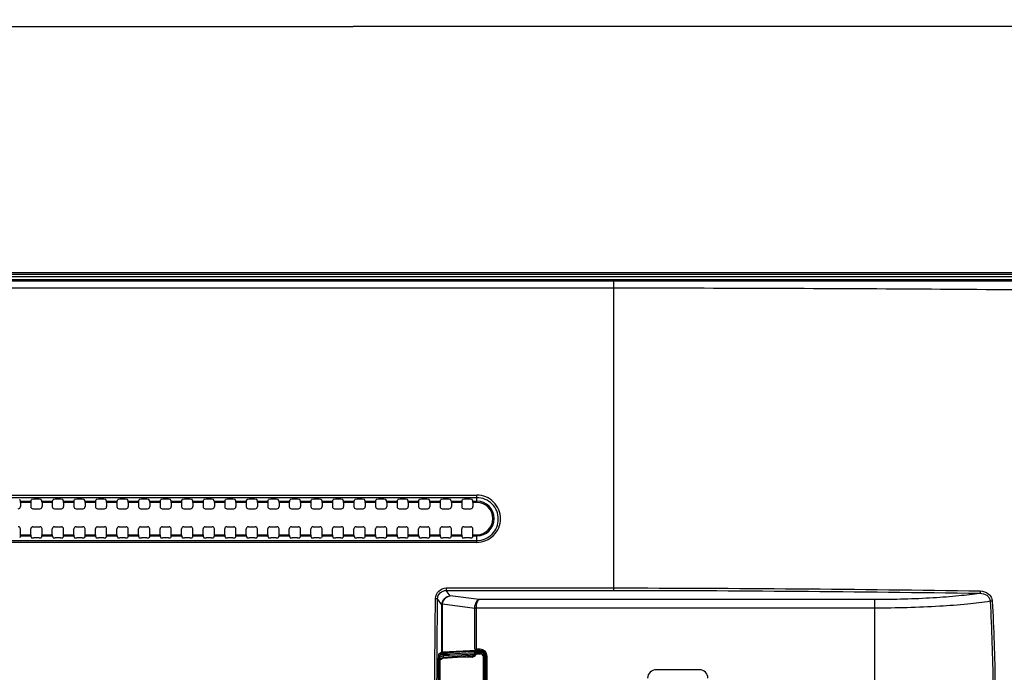
# Model space of a CAD drawing. Units: millimetres. Extents: x 0 to 2378, y 0 to 1682.
# Drawn here: x 1855 to 1970, y 918 to 993 of the extents above; entities that cross this region are included whole.
import ezdxf

# ---------------------------------------------------------------- set-up
doc = ezdxf.new("R2010")
doc.units = ezdxf.units.MM
doc.header["$LTSCALE"] = 130.79
doc.layers.get('0').update_dxf_attribs({"linetype": 'CONTINUOUS'})
for name, color, linetype in [('3_ALL_AXES', 7, 'CONTINUOUS'), ('7_ALL_FEATURES', 7, 'CONTINUOUS'), ('DEF_DRAFT_DIM', 7, 'CONTINUOUS')]:
    doc.layers.add(name, color=color, linetype=linetype)
doc.styles.get("Standard").update_dxf_attribs({"font": 'txt', "width": 0.8})
doc.dimstyles.new('DIMSTYLE_5', dxfattribs={"dimtxt": 10, "dimasz": 3, "dimexe": 0.8, "dimexo": 0.2, "dimgap": 2.5, "dimtad": 1, "dimdec": 1, "dimlfac": 2, "dimdsep": 46, "dimtxsty": 'Standard', "dimblk": 'OPEN', "dimblk1": 'OPEN', "dimblk2": 'OPEN', "dimcen": 0.09, "dimadec": 1, "dimazin": 2, "dimtp": 0.5, "dimtm": 0.5, "dimtfac": 1, "dimtdec": 1, "dimtofl": 0, "dimtmove": 0, "dimatfit": 3, "dimldrblk": 'OPEN', "dimfxl": 0, "dimtolj": 1, "dimarcsym": 0})

# ---------------------------------------------------------------- blocks, each defined once
blk = doc.blocks.new('_OPEN')
at = {"color": 0, "linetype": 'ByBlock'}
for p, q in [((0, 0), (-1, 0.117)), ((-1, -0.117), (0, 0)), ((-1, 0), (0, 0))]:
    blk.add_line(p, q, dxfattribs=at)
blk = doc.blocks.new('*D10')
at = {"layer": 'DEF_DRAFT_DIM', "color": 2, "linetype": 'Continuous'}
for p, q in [((1794.14, 882.17), (1794.14, 993.5)), ((1993.79, 962.87), (1993.79, 993.5)), ((1794.14, 992.7), (1789.64, 992.7)), ((1789.64, 992.7), (1893.96, 992.7)), ((1998.29, 992.7), (1893.96, 992.7)), ((1993.79, 992.7), (1998.29, 992.7))]:
    blk.add_line(p, q, dxfattribs=at)
at = {"layer": 'DEF_DRAFT_DIM', "color": 2, "linetype": 'Continuous', "xscale": 3, "yscale": 3, "zscale": 3}
blk.add_blockref('_OPEN', (1794.14, 992.7), dxfattribs=at)
at = {"layer": 'DEF_DRAFT_DIM', "color": 2, "linetype": 'Continuous', "xscale": 3, "yscale": 3, "zscale": 3, "rotation": 180}
blk.add_blockref('_OPEN', (1993.79, 992.7), dxfattribs=at)
blk = doc.blocks.new('*D11')
at = {"layer": 'DEF_DRAFT_DIM', "color": 2, "linetype": 'Continuous'}
for p, q in [((2038, 964.17), (2038, 968.67)), ((2038, 968.67), (2038, 923.07)), ((1992.49, 964.17), (2038.8, 964.17)), ((2038, 877.47), (2038, 923.07)), ((1794.34, 881.97), (2038.8, 881.97)), ((2038, 881.97), (2038, 877.47))]:
    blk.add_line(p, q, dxfattribs=at)
at = {"layer": 'DEF_DRAFT_DIM', "color": 2, "linetype": 'Continuous', "xscale": 3, "yscale": 3, "zscale": 3}
for p, rotation in [((2038, 964.17), 270), ((2038, 881.97), 90)]:
    blk.add_blockref('_OPEN', p, dxfattribs=dict(at, rotation=rotation))

msp = doc.modelspace()

# ---------------------------------------------------------------- linework, layer by layer
at = {"layer": '3_ALL_AXES', "color": 7, "linetype": 'Continuous'}
for p, q in [((1529.982, 938.343), (1908.302, 938.343)), ((1908.302, 938.05), (1529.982, 938.05)), ((1908.302, 937.489), (1908.302, 938.343)), ((1908.302, 932.869), (1908.302, 933.754)), ((1529.982, 933.077), (1908.302, 933.077)), ((1908.302, 932.869), (1529.982, 932.869))]:
    msp.add_line(p, q, dxfattribs=at)
for radius in [2.016, 1.867]:
    msp.add_arc((1908.302, 935.622), radius, 270, 90, dxfattribs=at)
for points, knots in [([(1908.302, 932.869), (1908.66, 932.869), (1909.383, 933.013), (1910.293, 933.627), (1910.897, 934.539), (1911.108, 935.608), (1910.896, 936.676), (1910.292, 937.586), (1909.383, 938.199), (1908.66, 938.343), (1908.302, 938.343)], [0, 0, 0, 0, 0.1258315, 0.251221, 0.3759602, 0.5001905, 0.6243421, 0.7489166, 0.8741902, 1, 1, 1, 1]), ([(1908.302, 933.077), (1908.628, 933.077), (1909.286, 933.208), (1910.113, 933.766), (1910.662, 934.595), (1910.853, 935.565), (1910.661, 936.535), (1910.112, 937.362), (1909.285, 937.919), (1908.628, 938.05), (1908.302, 938.05)], [0, 0, 0, 0, 0.1260072, 0.2514815, 0.3761713, 0.5002451, 0.6242184, 0.748697, 0.8740216, 1, 1, 1, 1])]:
    msp.add_open_spline(points, degree=3, knots=knots, dxfattribs=at)
at = {"layer": '7_ALL_FEATURES', "color": 7, "linetype": 'Continuous'}
for p, q in [((1445.997, 964.172), (1992.286, 964.172)), ((1992.286, 963.922), (1445.997, 963.922)), ((1992.286, 963.672), (1445.997, 963.672)), ((1991.944, 963.322), (1446.339, 963.322)), ((1514.142, 963.186), (1924.142, 963.186)), ((1924.142, 963.186), (1924.142, 962.386)), ((1514.142, 962.386), (1924.142, 962.386)), ((1924.142, 962.386), (1924.142, 927.297)), ((1855.337, 937.638), (1855.254, 937.832)), ((1855.337, 937.638), (1856.546, 937.638)), ((1856.539, 937.489), (1855.344, 937.489)), ((1855.344, 937.489), (1855.344, 937.02)), ((1856.539, 937.489), (1856.539, 937.02)), ((1856.546, 937.638), (1856.629, 937.832)), ((1857.504, 937.861), (1856.879, 937.861)), ((1857.837, 937.638), (1857.754, 937.832)), ((1857.837, 937.638), (1859.046, 937.638)), ((1859.039, 937.489), (1857.844, 937.489)), ((1857.844, 937.489), (1857.844, 937.02)), ((1859.039, 937.489), (1859.039, 937.02)), ((1859.046, 937.638), (1859.129, 937.832)), ((1860.004, 937.861), (1859.379, 937.861)), ((1860.337, 937.638), (1860.254, 937.832)), ((1860.337, 937.638), (1861.546, 937.638)), ((1861.539, 937.489), (1860.344, 937.489)), ((1860.344, 937.489), (1860.344, 937.02)), ((1861.539, 937.489), (1861.539, 937.02)), ((1861.546, 937.638), (1861.629, 937.832)), ((1862.504, 937.861), (1861.879, 937.861)), ((1862.837, 937.638), (1862.754, 937.832)), ((1862.837, 937.638), (1864.046, 937.638)), ((1864.039, 937.489), (1862.844, 937.489)), ((1862.844, 937.489), (1862.844, 937.02)), ((1864.039, 937.489), (1864.039, 937.02)), ((1864.046, 937.638), (1864.129, 937.832)), ((1865.004, 937.861), (1864.379, 937.861)), ((1865.337, 937.638), (1865.254, 937.832)), ((1865.337, 937.638), (1866.546, 937.638)), ((1866.539, 937.489), (1865.344, 937.489)), ((1865.344, 937.489), (1865.344, 937.02)), ((1866.539, 937.489), (1866.539, 937.02)), ((1866.546, 937.638), (1866.629, 937.832)), ((1867.504, 937.861), (1866.879, 937.861)), ((1867.837, 937.638), (1867.754, 937.832)), ((1867.837, 937.638), (1869.046, 937.638)), ((1869.039, 937.489), (1867.844, 937.489)), ((1867.844, 937.489), (1867.844, 937.02)), ((1869.039, 937.489), (1869.039, 937.02)), ((1869.046, 937.638), (1869.129, 937.832)), ((1870.004, 937.861), (1869.379, 937.861)), ((1870.337, 937.638), (1870.254, 937.832)), ((1870.337, 937.638), (1871.546, 937.638)), ((1871.539, 937.489), (1870.344, 937.489)), ((1870.344, 937.489), (1870.344, 937.02)), ((1871.539, 937.489), (1871.539, 937.02)), ((1871.546, 937.638), (1871.629, 937.832)), ((1872.504, 937.861), (1871.879, 937.861)), ((1872.837, 937.638), (1872.754, 937.832)), ((1872.837, 937.638), (1874.046, 937.638)), ((1874.039, 937.489), (1872.844, 937.489)), ((1872.844, 937.489), (1872.844, 937.02)), ((1874.039, 937.489), (1874.039, 937.02)), ((1874.046, 937.638), (1874.129, 937.832)), ((1875.004, 937.861), (1874.379, 937.861)), ((1875.337, 937.638), (1875.254, 937.832)), ((1875.337, 937.638), (1876.546, 937.638)), ((1876.539, 937.489), (1875.344, 937.489)), ((1875.344, 937.489), (1875.344, 937.02)), ((1876.539, 937.489), (1876.539, 937.02)), ((1876.546, 937.638), (1876.629, 937.832)), ((1877.504, 937.861), (1876.879, 937.861)), ((1877.837, 937.638), (1877.754, 937.832)), ((1877.837, 937.638), (1879.046, 937.638)), ((1879.039, 937.489), (1877.844, 937.489)), ((1877.844, 937.489), (1877.844, 937.02)), ((1879.039, 937.489), (1879.039, 937.02)), ((1879.046, 937.638), (1879.129, 937.832)), ((1880.004, 937.861), (1879.379, 937.861)), ((1880.337, 937.638), (1880.254, 937.832)), ((1880.337, 937.638), (1881.546, 937.638)), ((1881.539, 937.489), (1880.344, 937.489)), ((1880.344, 937.489), (1880.344, 937.02)), ((1881.539, 937.489), (1881.539, 937.02)), ((1881.546, 937.638), (1881.629, 937.832)), ((1882.504, 937.861), (1881.879, 937.861)), ((1882.837, 937.638), (1882.754, 937.832)), ((1882.837, 937.638), (1884.046, 937.638)), ((1884.039, 937.489), (1882.844, 937.489)), ((1882.844, 937.489), (1882.844, 937.02)), ((1884.039, 937.489), (1884.039, 937.02)), ((1884.046, 937.638), (1884.129, 937.832)), ((1885.004, 937.861), (1884.379, 937.861)), ((1885.337, 937.638), (1885.254, 937.832)), ((1885.337, 937.638), (1886.546, 937.638)), ((1886.539, 937.489), (1885.344, 937.489)), ((1885.344, 937.489), (1885.344, 937.02)), ((1886.539, 937.489), (1886.539, 937.02)), ((1886.546, 937.638), (1886.629, 937.832)), ((1887.504, 937.861), (1886.879, 937.861)), ((1887.837, 937.638), (1887.754, 937.832)), ((1887.837, 937.638), (1889.046, 937.638)), ((1889.039, 937.489), (1887.844, 937.489)), ((1887.844, 937.489), (1887.844, 937.02)), ((1889.039, 937.489), (1889.039, 937.02)), ((1889.046, 937.638), (1889.129, 937.832)), ((1890.004, 937.861), (1889.379, 937.861)), ((1890.337, 937.638), (1890.254, 937.832)), ((1890.337, 937.638), (1891.546, 937.638)), ((1891.539, 937.489), (1890.344, 937.489)), ((1890.344, 937.489), (1890.344, 937.02)), ((1891.539, 937.489), (1891.539, 937.02)), ((1891.546, 937.638), (1891.629, 937.832)), ((1892.504, 937.861), (1891.879, 937.861)), ((1892.837, 937.638), (1892.754, 937.832)), ((1892.837, 937.638), (1894.046, 937.638)), ((1894.039, 937.489), (1892.844, 937.489)), ((1892.844, 937.489), (1892.844, 937.02)), ((1894.039, 937.489), (1894.039, 937.02)), ((1894.046, 937.638), (1894.129, 937.832)), ((1895.004, 937.861), (1894.379, 937.861)), ((1895.337, 937.638), (1895.254, 937.832)), ((1895.337, 937.638), (1896.546, 937.638)), ((1896.539, 937.489), (1895.344, 937.489)), ((1895.344, 937.489), (1895.344, 937.02)), ((1896.539, 937.489), (1896.539, 937.02)), ((1896.546, 937.638), (1896.629, 937.832)), ((1897.504, 937.861), (1896.879, 937.861)), ((1897.837, 937.638), (1897.754, 937.832)), ((1897.837, 937.638), (1899.046, 937.638)), ((1899.039, 937.489), (1897.844, 937.489)), ((1897.844, 937.489), (1897.844, 937.02)), ((1899.039, 937.489), (1899.039, 937.02)), ((1899.046, 937.638), (1899.129, 937.832)), ((1900.004, 937.861), (1899.379, 937.861)), ((1900.337, 937.638), (1900.254, 937.832)), ((1900.337, 937.638), (1901.546, 937.638)), ((1901.539, 937.489), (1900.344, 937.489)), ((1900.344, 937.489), (1900.344, 937.02)), ((1901.539, 937.489), (1901.539, 937.02)), ((1901.546, 937.638), (1901.629, 937.832)), ((1902.504, 937.861), (1901.879, 937.861)), ((1902.837, 937.638), (1902.754, 937.832)), ((1902.837, 937.638), (1904.046, 937.638)), ((1904.039, 937.489), (1902.844, 937.489)), ((1902.844, 937.489), (1902.844, 937.02)), ((1904.039, 937.489), (1904.039, 937.02)), ((1904.046, 937.638), (1904.129, 937.832)), ((1905.004, 937.861), (1904.379, 937.861)), ((1905.337, 937.638), (1905.254, 937.832)), ((1905.337, 937.638), (1906.546, 937.638)), ((1906.539, 937.489), (1905.344, 937.489)), ((1905.344, 937.489), (1905.344, 937.02)), ((1906.539, 937.489), (1906.539, 937.02)), ((1906.546, 937.638), (1906.629, 937.832)), ((1907.504, 937.861), (1906.879, 937.861)), ((1907.837, 937.638), (1907.754, 937.832)), ((1907.837, 937.638), (1908.302, 937.638)), ((1908.302, 937.489), (1907.844, 937.489)), ((1907.844, 937.489), (1907.844, 937.02)), ((1856.79, 936.77), (1857.593, 936.77)), ((1859.29, 936.77), (1860.093, 936.77)), ((1861.79, 936.77), (1862.593, 936.77)), ((1864.29, 936.77), (1865.093, 936.77)), ((1866.79, 936.77), (1867.593, 936.77)), ((1869.29, 936.77), (1870.093, 936.77)), ((1871.79, 936.77), (1872.593, 936.77)), ((1874.29, 936.77), (1875.093, 936.77)), ((1876.79, 936.77), (1877.593, 936.77)), ((1879.29, 936.77), (1880.093, 936.77)), ((1881.79, 936.77), (1882.593, 936.77)), ((1884.29, 936.77), (1885.093, 936.77)), ((1886.79, 936.77), (1887.593, 936.77)), ((1889.29, 936.77), (1890.093, 936.77)), ((1891.79, 936.77), (1892.593, 936.77)), ((1894.29, 936.77), (1895.093, 936.77)), ((1896.79, 936.77), (1897.593, 936.77)), ((1899.29, 936.77), (1900.093, 936.77)), ((1901.79, 936.77), (1902.593, 936.77)), ((1904.29, 936.77), (1905.093, 936.77)), ((1906.79, 936.77), (1907.593, 936.77)), ((1856.79, 934.673), (1857.593, 934.673)), ((1859.29, 934.673), (1860.093, 934.673)), ((1861.79, 934.673), (1862.593, 934.673)), ((1864.29, 934.673), (1865.093, 934.673)), ((1866.79, 934.673), (1867.593, 934.673)), ((1869.29, 934.673), (1870.093, 934.673)), ((1871.79, 934.673), (1872.593, 934.673)), ((1874.29, 934.673), (1875.093, 934.673)), ((1876.79, 934.673), (1877.593, 934.673)), ((1879.29, 934.673), (1880.093, 934.673)), ((1881.79, 934.673), (1882.593, 934.673)), ((1884.29, 934.673), (1885.093, 934.673)), ((1886.79, 934.673), (1887.593, 934.673)), ((1889.29, 934.673), (1890.093, 934.673)), ((1891.79, 934.673), (1892.593, 934.673)), ((1894.29, 934.673), (1895.093, 934.673)), ((1896.79, 934.673), (1897.593, 934.673)), ((1899.29, 934.673), (1900.093, 934.673)), ((1901.79, 934.673), (1902.593, 934.673)), ((1904.29, 934.673), (1905.093, 934.673)), ((1906.79, 934.673), (1907.593, 934.673)), ((1855.337, 933.605), (1855.254, 933.411)), ((1856.546, 933.605), (1855.337, 933.605)), ((1855.344, 933.754), (1855.344, 934.423)), ((1855.344, 933.754), (1856.539, 933.754)), ((1856.539, 933.754), (1856.539, 934.423)), ((1856.546, 933.605), (1856.629, 933.411)), ((1857.837, 933.605), (1857.754, 933.411)), ((1859.046, 933.605), (1857.837, 933.605)), ((1857.844, 933.754), (1857.844, 934.423)), ((1857.844, 933.754), (1859.039, 933.754)), ((1859.039, 933.754), (1859.039, 934.423)), ((1859.046, 933.605), (1859.129, 933.411)), ((1860.337, 933.605), (1860.254, 933.411)), ((1861.546, 933.605), (1860.337, 933.605)), ((1860.344, 933.754), (1860.344, 934.423)), ((1860.344, 933.754), (1861.539, 933.754)), ((1861.539, 933.754), (1861.539, 934.423)), ((1861.546, 933.605), (1861.629, 933.411)), ((1862.837, 933.605), (1862.754, 933.411)), ((1864.046, 933.605), (1862.837, 933.605)), ((1862.844, 933.754), (1862.844, 934.423)), ((1862.844, 933.754), (1864.039, 933.754)), ((1864.039, 933.754), (1864.039, 934.423)), ((1864.046, 933.605), (1864.129, 933.411)), ((1865.337, 933.605), (1865.254, 933.411)), ((1866.546, 933.605), (1865.337, 933.605)), ((1865.344, 933.754), (1865.344, 934.423)), ((1865.344, 933.754), (1866.539, 933.754)), ((1866.539, 933.754), (1866.539, 934.423)), ((1866.546, 933.605), (1866.629, 933.411)), ((1867.837, 933.605), (1867.754, 933.411)), ((1869.046, 933.605), (1867.837, 933.605)), ((1867.844, 933.754), (1867.844, 934.423)), ((1867.844, 933.754), (1869.039, 933.754)), ((1869.039, 933.754), (1869.039, 934.423)), ((1869.046, 933.605), (1869.129, 933.411)), ((1870.337, 933.605), (1870.254, 933.411)), ((1871.546, 933.605), (1870.337, 933.605)), ((1870.344, 933.754), (1870.344, 934.423)), ((1870.344, 933.754), (1871.539, 933.754)), ((1871.539, 933.754), (1871.539, 934.423)), ((1871.546, 933.605), (1871.629, 933.411)), ((1872.837, 933.605), (1872.754, 933.411)), ((1874.046, 933.605), (1872.837, 933.605)), ((1872.844, 933.754), (1872.844, 934.423)), ((1872.844, 933.754), (1874.039, 933.754)), ((1874.039, 933.754), (1874.039, 934.423)), ((1874.046, 933.605), (1874.129, 933.411)), ((1875.337, 933.605), (1875.254, 933.411)), ((1876.546, 933.605), (1875.337, 933.605)), ((1875.344, 933.754), (1875.344, 934.423)), ((1875.344, 933.754), (1876.539, 933.754)), ((1876.539, 933.754), (1876.539, 934.423)), ((1876.546, 933.605), (1876.629, 933.411)), ((1877.837, 933.605), (1877.754, 933.411)), ((1879.046, 933.605), (1877.837, 933.605)), ((1877.844, 933.754), (1877.844, 934.423)), ((1877.844, 933.754), (1879.039, 933.754)), ((1879.039, 933.754), (1879.039, 934.423)), ((1879.046, 933.605), (1879.129, 933.411)), ((1880.337, 933.605), (1880.254, 933.411)), ((1881.546, 933.605), (1880.337, 933.605)), ((1880.344, 933.754), (1880.344, 934.423)), ((1880.344, 933.754), (1881.539, 933.754)), ((1881.539, 933.754), (1881.539, 934.423)), ((1881.546, 933.605), (1881.629, 933.411)), ((1882.837, 933.605), (1882.754, 933.411)), ((1884.046, 933.605), (1882.837, 933.605)), ((1882.844, 933.754), (1882.844, 934.423)), ((1882.844, 933.754), (1884.039, 933.754)), ((1884.039, 933.754), (1884.039, 934.423)), ((1884.046, 933.605), (1884.129, 933.411)), ((1885.337, 933.605), (1885.254, 933.411)), ((1886.546, 933.605), (1885.337, 933.605)), ((1885.344, 933.754), (1885.344, 934.423)), ((1885.344, 933.754), (1886.539, 933.754)), ((1886.539, 933.754), (1886.539, 934.423)), ((1886.546, 933.605), (1886.629, 933.411)), ((1887.837, 933.605), (1887.754, 933.411)), ((1889.046, 933.605), (1887.837, 933.605)), ((1887.844, 933.754), (1887.844, 934.423)), ((1887.844, 933.754), (1889.039, 933.754)), ((1889.039, 933.754), (1889.039, 934.423)), ((1889.046, 933.605), (1889.129, 933.411)), ((1890.337, 933.605), (1890.254, 933.411)), ((1891.546, 933.605), (1890.337, 933.605)), ((1890.344, 933.754), (1890.344, 934.423)), ((1890.344, 933.754), (1891.539, 933.754)), ((1891.539, 933.754), (1891.539, 934.423)), ((1891.546, 933.605), (1891.629, 933.411)), ((1892.837, 933.605), (1892.754, 933.411)), ((1894.046, 933.605), (1892.837, 933.605)), ((1892.844, 933.754), (1892.844, 934.423)), ((1892.844, 933.754), (1894.039, 933.754)), ((1894.039, 933.754), (1894.039, 934.423)), ((1894.046, 933.605), (1894.129, 933.411)), ((1895.337, 933.605), (1895.254, 933.411)), ((1896.546, 933.605), (1895.337, 933.605)), ((1895.344, 933.754), (1895.344, 934.423)), ((1895.344, 933.754), (1896.539, 933.754)), ((1896.539, 933.754), (1896.539, 934.423)), ((1896.546, 933.605), (1896.629, 933.411)), ((1897.837, 933.605), (1897.754, 933.411)), ((1899.046, 933.605), (1897.837, 933.605)), ((1897.844, 933.754), (1897.844, 934.423)), ((1897.844, 933.754), (1899.039, 933.754)), ((1899.039, 933.754), (1899.039, 934.423)), ((1899.046, 933.605), (1899.129, 933.411)), ((1900.337, 933.605), (1900.254, 933.411)), ((1901.546, 933.605), (1900.337, 933.605)), ((1900.344, 933.754), (1900.344, 934.423)), ((1900.344, 933.754), (1901.539, 933.754)), ((1901.539, 933.754), (1901.539, 934.423)), ((1901.546, 933.605), (1901.629, 933.411)), ((1902.837, 933.605), (1902.754, 933.411)), ((1904.046, 933.605), (1902.837, 933.605)), ((1902.844, 933.754), (1902.844, 934.423)), ((1902.844, 933.754), (1904.039, 933.754)), ((1904.039, 933.754), (1904.039, 934.423)), ((1904.046, 933.605), (1904.129, 933.411)), ((1905.337, 933.605), (1905.254, 933.411)), ((1906.546, 933.605), (1905.337, 933.605)), ((1905.344, 933.754), (1905.344, 934.423)), ((1905.344, 933.754), (1906.539, 933.754)), ((1906.539, 933.754), (1906.539, 934.423)), ((1906.546, 933.605), (1906.629, 933.411)), ((1907.837, 933.605), (1907.754, 933.411)), ((1908.302, 933.605), (1907.837, 933.605)), ((1907.844, 933.754), (1907.844, 934.423)), ((1907.844, 933.754), (1908.302, 933.754)), ((1857.504, 933.382), (1856.879, 933.382)), ((1860.004, 933.382), (1859.379, 933.382)), ((1862.504, 933.382), (1861.879, 933.382)), ((1865.004, 933.382), (1864.379, 933.382)), ((1867.504, 933.382), (1866.879, 933.382)), ((1870.004, 933.382), (1869.379, 933.382)), ((1872.504, 933.382), (1871.879, 933.382)), ((1875.004, 933.382), (1874.379, 933.382)), ((1877.504, 933.382), (1876.879, 933.382)), ((1880.004, 933.382), (1879.379, 933.382)), ((1882.504, 933.382), (1881.879, 933.382)), ((1885.004, 933.382), (1884.379, 933.382)), ((1887.504, 933.382), (1886.879, 933.382)), ((1890.004, 933.382), (1889.379, 933.382)), ((1892.504, 933.382), (1891.879, 933.382)), ((1895.004, 933.382), (1894.379, 933.382)), ((1897.504, 933.382), (1896.879, 933.382)), ((1900.004, 933.382), (1899.379, 933.382)), ((1902.504, 933.382), (1901.879, 933.382)), ((1905.004, 933.382), (1904.379, 933.382)), ((1907.504, 933.382), (1906.879, 933.382)), ((1904.754, 927.579), (1924.142, 927.579)), ((1904.754, 927.579), (1904.754, 927.297)), ((1904.754, 927.297), (1924.142, 927.297)), ((1905.215, 926.651), (1904.754, 927.297)), ((1908.558, 926.229), (1905.215, 926.651)), ((1904.242, 925.626), (1903.748, 926.319)), ((1904.312, 925.626), (1904.242, 925.626)), ((1904.242, 920.114), (1904.242, 925.626)), ((1904.312, 920.122), (1904.312, 925.626)), ((1908.062, 925.209), (1904.314, 925.682)), ((1954.463, 926.229), (1908.558, 926.229)), ((1954.463, 772.864), (1954.463, 926.229)), ((1908.241, 925.209), (1908.062, 925.209)), ((1908.062, 920.485), (1908.062, 925.209)), ((1908.242, 925.237), (1908.063, 925.246)), ((1908.241, 920.483), (1908.241, 925.209)), ((1954.463, 925.237), (1908.242, 925.237)), ((1903.842, 919.682), (1903.872, 919.681)), ((1904.242, 920.114), (1903.871, 919.892)), ((1903.872, 919.681), (1904.254, 919.911)), ((1903.938, 919.932), (1904.417, 919.915)), ((1904.004, 919.971), (1904.99, 919.937)), ((1904.017, 919.532), (1904.395, 919.758)), ((1904.15, 920.059), (1907.807, 920.255)), ((1904.254, 919.911), (1904.417, 919.915)), ((1908.282, 920.335), (1904.312, 920.122)), ((1904.395, 919.566), (1908.073, 919.828)), ((1904.395, 919.762), (1904.52, 919.765)), ((1904.395, 919.758), (1904.395, 919.566)), ((1904.99, 919.937), (1907.969, 920.097)), ((1905.094, 919.787), (1908.073, 919.948)), ((1907.807, 920.255), (1907.807, 920.31)), ((1907.807, 920.255), (1908.917, 920.217)), ((1907.982, 920.259), (1907.982, 920.319)), ((1907.982, 920.259), (1909.002, 920.26)), ((1907.982, 920.259), (1909.066, 920.221)), ((1908.073, 919.948), (1908.073, 919.828)), ((1908.073, 919.828), (1908.135, 919.828)), ((1908.127, 920.099), (1908.706, 920.086)), ((1908.135, 919.949), (1908.714, 919.937)), ((1908.135, 919.949), (1908.135, 919.828)), ((1908.241, 920.483), (1908.692, 920.483)), ((1908.692, 920.478), (1908.282, 920.478)), ((1908.282, 920.478), (1908.282, 920.335)), ((1908.7, 920.335), (1908.282, 920.335)), ((1908.706, 920.207), (1908.917, 920.217)), ((1908.706, 920.086), (1908.706, 920.207)), ((1909.191, 919.716), (1909.247, 919.718)), ((1909.192, 854.346), (1909.192, 919.691)), ((1909.247, 919.718), (1909.269, 919.72)), ((1909.349, 854.768), (1909.349, 919.686)), ((1903.836, 919.433), (1903.862, 919.432)), ((1903.838, 919.492), (1903.838, 854.558)), ((1903.862, 919.432), (1904.008, 919.432)), ((1903.862, 854.647), (1903.862, 919.432)), ((1904.008, 854.647), (1904.008, 919.432)), ((1904.026, 919.333), (1904.395, 919.561)), ((1904.026, 919.249), (1904.326, 919.434)), ((1904.026, 919.321), (1904.026, 919.333)), ((1904.026, 854.769), (1904.026, 919.333)), ((1904.026, 854.782), (1904.026, 919.321)), ((1904.297, 919.416), (1907.775, 919.664)), ((1907.745, 919.563), (1905.736, 919.519)), ((1909.055, 919.588), (1909.192, 919.588)), ((1909.055, 854.527), (1909.055, 919.588)), ((1909.492, 790.342), (1909.492, 919.678)), ((1909.497, 790.584), (1909.497, 919.678)), ((1934.118, 918.097), (1929.116, 918.097))]:
    msp.add_line(p, q, dxfattribs=at)
for centre, radius, start, end in [((1905.168, 925.624), 0.925, 175.24525, 179.85686), ((1908.781, 925.209), 0.539, 177.04195, 180.00162), ((1908.692, 919.678), 0.805, 0, 90), ((1908.692, 919.678), 0.8, 0, 90), ((1912.202, 919.294), 8.342, 178.13195, 178.90445), ((1914.059, 919.253), 10.199, 178.87281, 178.99209), ((1908.833, 919.588), 1.089, 179.59923, 181.27581), ((1907.732, 920.146), 0.583, 271.26498, 274.94084), ((1929.116, 917.097), 1, 90, 180), ((1934.118, 917.097), 1, 0, 90)]:
    msp.add_arc(centre, radius, start, end, dxfattribs=at)
for centre, major_axis, ratio, start_param, end_param in [((1855.093, 937.02), (0.25, 0), 0.9986295, -1.5707963, 0), ((1855.336, 937.489), (0, 0.15), 0.0524078, -1.5707963, -0.122173), ((1856.547, 937.489), (0, 0.15), 0.0524078, 0.122173, 1.5707963), ((1856.79, 937.02), (0.25, 0), 0.9986295, -3.1415927, -1.5707963), ((1856.879, 937.83), (0.25, 0), 0.1227846, 1.5707963, 3.0892328), ((1857.504, 937.83), (0.25, 0), 0.1227846, 0.0523599, 1.5707963), ((1857.593, 937.02), (0.25, 0), 0.9986295, -1.5707963, 0), ((1857.836, 937.489), (0, 0.15), 0.0524078, -1.5707963, -0.122173), ((1859.047, 937.489), (0, 0.15), 0.0524078, 0.122173, 1.5707963), ((1859.29, 937.02), (0.25, 0), 0.9986295, -3.1415927, -1.5707963), ((1859.379, 937.83), (0.25, 0), 0.1227846, 1.5707963, 3.0892328), ((1860.004, 937.83), (0.25, 0), 0.1227846, 0.0523599, 1.5707963), ((1860.093, 937.02), (0.25, 0), 0.9986295, -1.5707963, 0), ((1860.336, 937.489), (0, 0.15), 0.0524078, -1.5707963, -0.122173), ((1861.547, 937.489), (0, 0.15), 0.0524078, 0.122173, 1.5707963), ((1861.79, 937.02), (0.25, 0), 0.9986295, -3.1415927, -1.5707963), ((1861.879, 937.83), (0.25, 0), 0.1227846, 1.5707963, 3.0892328), ((1862.504, 937.83), (0.25, 0), 0.1227846, 0.0523599, 1.5707963), ((1862.593, 937.02), (0.25, 0), 0.9986295, -1.5707963, 0), ((1862.836, 937.489), (0, 0.15), 0.0524078, -1.5707963, -0.122173), ((1864.047, 937.489), (0, 0.15), 0.0524078, 0.122173, 1.5707963), ((1864.29, 937.02), (0.25, 0), 0.9986295, -3.1415927, -1.5707963), ((1864.379, 937.83), (0.25, 0), 0.1227846, 1.5707963, 3.0892328), ((1865.004, 937.83), (0.25, 0), 0.1227846, 0.0523599, 1.5707963), ((1865.093, 937.02), (0.25, 0), 0.9986295, -1.5707963, 0), ((1865.336, 937.489), (0, 0.15), 0.0524078, -1.5707963, -0.122173), ((1866.547, 937.489), (0, 0.15), 0.0524078, 0.122173, 1.5707963), ((1866.79, 937.02), (0.25, 0), 0.9986295, -3.1415927, -1.5707963), ((1866.879, 937.83), (0.25, 0), 0.1227846, 1.5707963, 3.0892328), ((1867.504, 937.83), (0.25, 0), 0.1227846, 0.0523599, 1.5707963), ((1867.593, 937.02), (0.25, 0), 0.9986295, -1.5707963, 0), ((1867.836, 937.489), (0, 0.15), 0.0524078, -1.5707963, -0.122173), ((1869.047, 937.489), (0, 0.15), 0.0524078, 0.122173, 1.5707963), ((1869.29, 937.02), (0.25, 0), 0.9986295, -3.1415927, -1.5707963), ((1869.379, 937.83), (0.25, 0), 0.1227846, 1.5707963, 3.0892328), ((1870.004, 937.83), (0.25, 0), 0.1227846, 0.0523599, 1.5707963), ((1870.093, 937.02), (0.25, 0), 0.9986295, -1.5707963, 0), ((1870.336, 937.489), (0, 0.15), 0.0524078, -1.5707963, -0.122173), ((1871.547, 937.489), (0, 0.15), 0.0524078, 0.122173, 1.5707963), ((1871.79, 937.02), (0.25, 0), 0.9986295, -3.1415927, -1.5707963), ((1871.879, 937.83), (0.25, 0), 0.1227846, 1.5707963, 3.0892328), ((1872.504, 937.83), (0.25, 0), 0.1227846, 0.0523599, 1.5707963), ((1872.593, 937.02), (0.25, 0), 0.9986295, -1.5707963, 0), ((1872.836, 937.489), (0, 0.15), 0.0524078, -1.5707963, -0.122173), ((1874.047, 937.489), (0, 0.15), 0.0524078, 0.122173, 1.5707963), ((1874.29, 937.02), (0.25, 0), 0.9986295, -3.1415927, -1.5707963), ((1874.379, 937.83), (0.25, 0), 0.1227846, 1.5707963, 3.0892328), ((1875.004, 937.83), (0.25, 0), 0.1227846, 0.0523599, 1.5707963), ((1875.093, 937.02), (0.25, 0), 0.9986295, -1.5707963, 0), ((1875.336, 937.489), (0, 0.15), 0.0524078, -1.5707963, -0.122173), ((1876.547, 937.489), (0, 0.15), 0.0524078, 0.122173, 1.5707963), ((1876.79, 937.02), (0.25, 0), 0.9986295, -3.1415927, -1.5707963), ((1876.879, 937.83), (0.25, 0), 0.1227846, 1.5707963, 3.0892328), ((1877.504, 937.83), (0.25, 0), 0.1227846, 0.0523599, 1.5707963), ((1877.593, 937.02), (0.25, 0), 0.9986295, -1.5707963, 0), ((1877.836, 937.489), (0, 0.15), 0.0524078, -1.5707963, -0.122173), ((1879.047, 937.489), (0, 0.15), 0.0524078, 0.122173, 1.5707963), ((1879.29, 937.02), (0.25, 0), 0.9986295, -3.1415927, -1.5707963), ((1879.379, 937.83), (0.25, 0), 0.1227846, 1.5707963, 3.0892328), ((1880.004, 937.83), (0.25, 0), 0.1227846, 0.0523599, 1.5707963), ((1880.093, 937.02), (0.25, 0), 0.9986295, -1.5707963, 0), ((1880.336, 937.489), (0, 0.15), 0.0524078, -1.5707963, -0.122173), ((1881.547, 937.489), (0, 0.15), 0.0524078, 0.122173, 1.5707963), ((1881.79, 937.02), (0.25, 0), 0.9986295, -3.1415927, -1.5707963), ((1881.879, 937.83), (0.25, 0), 0.1227846, 1.5707963, 3.0892328), ((1882.504, 937.83), (0.25, 0), 0.1227846, 0.0523599, 1.5707963), ((1882.593, 937.02), (0.25, 0), 0.9986295, -1.5707963, 0), ((1882.836, 937.489), (0, 0.15), 0.0524078, -1.5707963, -0.122173), ((1884.047, 937.489), (0, 0.15), 0.0524078, 0.122173, 1.5707963), ((1884.29, 937.02), (0.25, 0), 0.9986295, -3.1415927, -1.5707963), ((1884.379, 937.83), (0.25, 0), 0.1227846, 1.5707963, 3.0892328), ((1885.004, 937.83), (0.25, 0), 0.1227846, 0.0523599, 1.5707963), ((1885.093, 937.02), (0.25, 0), 0.9986295, -1.5707963, 0), ((1885.336, 937.489), (0, 0.15), 0.0524078, -1.5707963, -0.122173), ((1886.547, 937.489), (0, 0.15), 0.0524078, 0.122173, 1.5707963), ((1886.79, 937.02), (0.25, 0), 0.9986295, -3.1415927, -1.5707963), ((1886.879, 937.83), (0.25, 0), 0.1227846, 1.5707963, 3.0892328), ((1887.504, 937.83), (0.25, 0), 0.1227846, 0.0523599, 1.5707963), ((1887.593, 937.02), (0.25, 0), 0.9986295, -1.5707963, 0), ((1887.836, 937.489), (0, 0.15), 0.0524078, -1.5707963, -0.122173), ((1889.047, 937.489), (0, 0.15), 0.0524078, 0.122173, 1.5707963), ((1889.29, 937.02), (0.25, 0), 0.9986295, -3.1415927, -1.5707963), ((1889.379, 937.83), (0.25, 0), 0.1227846, 1.5707963, 3.0892328), ((1890.004, 937.83), (0.25, 0), 0.1227846, 0.0523599, 1.5707963), ((1890.093, 937.02), (0.25, 0), 0.9986295, -1.5707963, 0), ((1890.336, 937.489), (0, 0.15), 0.0524078, -1.5707963, -0.122173), ((1891.547, 937.489), (0, 0.15), 0.0524078, 0.122173, 1.5707963), ((1891.79, 937.02), (0.25, 0), 0.9986295, -3.1415927, -1.5707963), ((1891.879, 937.83), (0.25, 0), 0.1227846, 1.5707963, 3.0892328), ((1892.504, 937.83), (0.25, 0), 0.1227846, 0.0523599, 1.5707963), ((1892.593, 937.02), (0.25, 0), 0.9986295, -1.5707963, 0), ((1892.836, 937.489), (0, 0.15), 0.0524078, -1.5707963, -0.122173), ((1894.047, 937.489), (0, 0.15), 0.0524078, 0.122173, 1.5707963), ((1894.29, 937.02), (0.25, 0), 0.9986295, -3.1415927, -1.5707963), ((1894.379, 937.83), (0.25, 0), 0.1227846, 1.5707963, 3.0892328), ((1895.004, 937.83), (0.25, 0), 0.1227846, 0.0523599, 1.5707963), ((1895.093, 937.02), (0.25, 0), 0.9986295, -1.5707963, 0), ((1895.336, 937.489), (0, 0.15), 0.0524078, -1.5707963, -0.122173), ((1896.547, 937.489), (0, 0.15), 0.0524078, 0.122173, 1.5707963), ((1896.79, 937.02), (0.25, 0), 0.9986295, -3.1415927, -1.5707963), ((1896.879, 937.83), (0.25, 0), 0.1227846, 1.5707963, 3.0892328), ((1897.504, 937.83), (0.25, 0), 0.1227846, 0.0523599, 1.5707963), ((1897.593, 937.02), (0.25, 0), 0.9986295, -1.5707963, 0), ((1897.836, 937.489), (0, 0.15), 0.0524078, -1.5707963, -0.122173), ((1899.047, 937.489), (0, 0.15), 0.0524078, 0.122173, 1.5707963), ((1899.29, 937.02), (0.25, 0), 0.9986295, -3.1415927, -1.5707963), ((1899.379, 937.83), (0.25, 0), 0.1227846, 1.5707963, 3.0892328), ((1900.004, 937.83), (0.25, 0), 0.1227846, 0.0523599, 1.5707963), ((1900.093, 937.02), (0.25, 0), 0.9986295, -1.5707963, 0), ((1900.336, 937.489), (0, 0.15), 0.0524078, -1.5707963, -0.122173), ((1901.547, 937.489), (0, 0.15), 0.0524078, 0.122173, 1.5707963), ((1901.79, 937.02), (0.25, 0), 0.9986295, -3.1415927, -1.5707963), ((1901.879, 937.83), (0.25, 0), 0.1227846, 1.5707963, 3.0892328), ((1902.504, 937.83), (0.25, 0), 0.1227846, 0.0523599, 1.5707963), ((1902.593, 937.02), (0.25, 0), 0.9986295, -1.5707963, 0), ((1902.836, 937.489), (0, 0.15), 0.0524078, -1.5707963, -0.122173), ((1904.047, 937.489), (0, 0.15), 0.0524078, 0.122173, 1.5707963), ((1904.29, 937.02), (0.25, 0), 0.9986295, -3.1415927, -1.5707963), ((1904.379, 937.83), (0.25, 0), 0.1227846, 1.5707963, 3.0892328), ((1905.004, 937.83), (0.25, 0), 0.1227846, 0.0523599, 1.5707963), ((1905.093, 937.02), (0.25, 0), 0.9986295, -1.5707963, 0), ((1905.336, 937.489), (0, 0.15), 0.0524078, -1.5707963, -0.122173), ((1906.547, 937.489), (0, 0.15), 0.0524078, 0.122173, 1.5707963), ((1906.79, 937.02), (0.25, 0), 0.9986295, -3.1415927, -1.5707963), ((1906.879, 937.83), (0.25, 0), 0.1227846, 1.5707963, 3.0892328), ((1907.504, 937.83), (0.25, 0), 0.1227846, 0.0523599, 1.5707963), ((1907.593, 937.02), (0.25, 0), 0.9986295, -1.5707963, 0), ((1907.836, 937.489), (0, 0.15), 0.0524078, -1.5707963, -0.122173), ((1855.093, 934.423), (0.25, 0), 0.9986295, 0, 1.5707963), ((1856.79, 934.423), (0.25, 0), 0.9986295, 1.5707963, 3.1415927), ((1857.593, 934.423), (0.25, 0), 0.9986295, 0, 1.5707963), ((1859.29, 934.423), (0.25, 0), 0.9986295, 1.5707963, 3.1415927), ((1860.093, 934.423), (0.25, 0), 0.9986295, 0, 1.5707963), ((1861.79, 934.423), (0.25, 0), 0.9986295, 1.5707963, 3.1415927), ((1862.593, 934.423), (0.25, 0), 0.9986295, 0, 1.5707963), ((1864.29, 934.423), (0.25, 0), 0.9986295, 1.5707963, 3.1415927), ((1865.093, 934.423), (0.25, 0), 0.9986295, 0, 1.5707963), ((1866.79, 934.423), (0.25, 0), 0.9986295, 1.5707963, 3.1415927), ((1867.593, 934.423), (0.25, 0), 0.9986295, 0, 1.5707963), ((1869.29, 934.423), (0.25, 0), 0.9986295, 1.5707963, 3.1415927), ((1870.093, 934.423), (0.25, 0), 0.9986295, 0, 1.5707963), ((1871.79, 934.423), (0.25, 0), 0.9986295, 1.5707963, 3.1415927), ((1872.593, 934.423), (0.25, 0), 0.9986295, 0, 1.5707963), ((1874.29, 934.423), (0.25, 0), 0.9986295, 1.5707963, 3.1415927), ((1875.093, 934.423), (0.25, 0), 0.9986295, 0, 1.5707963), ((1876.79, 934.423), (0.25, 0), 0.9986295, 1.5707963, 3.1415927), ((1877.593, 934.423), (0.25, 0), 0.9986295, 0, 1.5707963), ((1879.29, 934.423), (0.25, 0), 0.9986295, 1.5707963, 3.1415927), ((1880.093, 934.423), (0.25, 0), 0.9986295, 0, 1.5707963), ((1881.79, 934.423), (0.25, 0), 0.9986295, 1.5707963, 3.1415927), ((1882.593, 934.423), (0.25, 0), 0.9986295, 0, 1.5707963), ((1884.29, 934.423), (0.25, 0), 0.9986295, 1.5707963, 3.1415927), ((1885.093, 934.423), (0.25, 0), 0.9986295, 0, 1.5707963), ((1886.79, 934.423), (0.25, 0), 0.9986295, 1.5707963, 3.1415927), ((1887.593, 934.423), (0.25, 0), 0.9986295, 0, 1.5707963), ((1889.29, 934.423), (0.25, 0), 0.9986295, 1.5707963, 3.1415927), ((1890.093, 934.423), (0.25, 0), 0.9986295, 0, 1.5707963), ((1891.79, 934.423), (0.25, 0), 0.9986295, 1.5707963, 3.1415927), ((1892.593, 934.423), (0.25, 0), 0.9986295, 0, 1.5707963), ((1894.29, 934.423), (0.25, 0), 0.9986295, 1.5707963, 3.1415927), ((1895.093, 934.423), (0.25, 0), 0.9986295, 0, 1.5707963), ((1896.79, 934.423), (0.25, 0), 0.9986295, 1.5707963, 3.1415927), ((1897.593, 934.423), (0.25, 0), 0.9986295, 0, 1.5707963), ((1899.29, 934.423), (0.25, 0), 0.9986295, 1.5707963, 3.1415927), ((1900.093, 934.423), (0.25, 0), 0.9986295, 0, 1.5707963), ((1901.79, 934.423), (0.25, 0), 0.9986295, 1.5707963, 3.1415927), ((1902.593, 934.423), (0.25, 0), 0.9986295, 0, 1.5707963), ((1904.29, 934.423), (0.25, 0), 0.9986295, 1.5707963, 3.1415927), ((1905.093, 934.423), (0.25, 0), 0.9986295, 0, 1.5707963), ((1906.79, 934.423), (0.25, 0), 0.9986295, 1.5707963, 3.1415927), ((1907.593, 934.423), (0.25, 0), 0.9986295, 0, 1.5707963), ((1855.336, 933.754), (0, 0.15), 0.0524078, -3.0194196, -1.5707963), ((1856.547, 933.754), (0, 0.15), 0.0524078, -4.712389, -3.2637657), ((1856.879, 933.413), (0.25, 0), 0.1227846, -3.0892328, -1.5707963), ((1857.504, 933.413), (0.25, 0), 0.1227846, -1.5707963, -0.0523599), ((1857.836, 933.754), (0, 0.15), 0.0524078, -3.0194196, -1.5707963), ((1859.047, 933.754), (0, 0.15), 0.0524078, -4.712389, -3.2637657), ((1859.379, 933.413), (0.25, 0), 0.1227846, -3.0892328, -1.5707963), ((1860.004, 933.413), (0.25, 0), 0.1227846, -1.5707963, -0.0523599), ((1860.336, 933.754), (0, 0.15), 0.0524078, -3.0194196, -1.5707963), ((1861.547, 933.754), (0, 0.15), 0.0524078, -4.712389, -3.2637657), ((1861.879, 933.413), (0.25, 0), 0.1227846, -3.0892328, -1.5707963), ((1862.504, 933.413), (0.25, 0), 0.1227846, -1.5707963, -0.0523599), ((1862.836, 933.754), (0, 0.15), 0.0524078, -3.0194196, -1.5707963), ((1864.047, 933.754), (0, 0.15), 0.0524078, -4.712389, -3.2637657), ((1864.379, 933.413), (0.25, 0), 0.1227846, -3.0892328, -1.5707963), ((1865.004, 933.413), (0.25, 0), 0.1227846, -1.5707963, -0.0523599), ((1865.336, 933.754), (0, 0.15), 0.0524078, -3.0194196, -1.5707963), ((1866.547, 933.754), (0, 0.15), 0.0524078, -4.712389, -3.2637657), ((1866.879, 933.413), (0.25, 0), 0.1227846, -3.0892328, -1.5707963), ((1867.504, 933.413), (0.25, 0), 0.1227846, -1.5707963, -0.0523599), ((1867.836, 933.754), (0, 0.15), 0.0524078, -3.0194196, -1.5707963), ((1869.047, 933.754), (0, 0.15), 0.0524078, -4.712389, -3.2637657), ((1869.379, 933.413), (0.25, 0), 0.1227846, -3.0892328, -1.5707963), ((1870.004, 933.413), (0.25, 0), 0.1227846, -1.5707963, -0.0523599), ((1870.336, 933.754), (0, 0.15), 0.0524078, -3.0194196, -1.5707963), ((1871.547, 933.754), (0, 0.15), 0.0524078, -4.712389, -3.2637657), ((1871.879, 933.413), (0.25, 0), 0.1227846, -3.0892328, -1.5707963), ((1872.504, 933.413), (0.25, 0), 0.1227846, -1.5707963, -0.0523599), ((1872.836, 933.754), (0, 0.15), 0.0524078, -3.0194196, -1.5707963), ((1874.047, 933.754), (0, 0.15), 0.0524078, -4.712389, -3.2637657), ((1874.379, 933.413), (0.25, 0), 0.1227846, -3.0892328, -1.5707963), ((1875.004, 933.413), (0.25, 0), 0.1227846, -1.5707963, -0.0523599), ((1875.336, 933.754), (0, 0.15), 0.0524078, -3.0194196, -1.5707963), ((1876.547, 933.754), (0, 0.15), 0.0524078, -4.712389, -3.2637657), ((1876.879, 933.413), (0.25, 0), 0.1227846, -3.0892328, -1.5707963), ((1877.504, 933.413), (0.25, 0), 0.1227846, -1.5707963, -0.0523599), ((1877.836, 933.754), (0, 0.15), 0.0524078, -3.0194196, -1.5707963), ((1879.047, 933.754), (0, 0.15), 0.0524078, -4.712389, -3.2637657), ((1879.379, 933.413), (0.25, 0), 0.1227846, -3.0892328, -1.5707963), ((1880.004, 933.413), (0.25, 0), 0.1227846, -1.5707963, -0.0523599), ((1880.336, 933.754), (0, 0.15), 0.0524078, -3.0194196, -1.5707963), ((1881.547, 933.754), (0, 0.15), 0.0524078, -4.712389, -3.2637657), ((1881.879, 933.413), (0.25, 0), 0.1227846, -3.0892328, -1.5707963), ((1882.504, 933.413), (0.25, 0), 0.1227846, -1.5707963, -0.0523599), ((1882.836, 933.754), (0, 0.15), 0.0524078, -3.0194196, -1.5707963), ((1884.047, 933.754), (0, 0.15), 0.0524078, -4.712389, -3.2637657), ((1884.379, 933.413), (0.25, 0), 0.1227846, -3.0892328, -1.5707963), ((1885.004, 933.413), (0.25, 0), 0.1227846, -1.5707963, -0.0523599), ((1885.336, 933.754), (0, 0.15), 0.0524078, -3.0194196, -1.5707963), ((1886.547, 933.754), (0, 0.15), 0.0524078, -4.712389, -3.2637657), ((1886.879, 933.413), (0.25, 0), 0.1227846, -3.0892328, -1.5707963), ((1887.504, 933.413), (0.25, 0), 0.1227846, -1.5707963, -0.0523599), ((1887.836, 933.754), (0, 0.15), 0.0524078, -3.0194196, -1.5707963), ((1889.047, 933.754), (0, 0.15), 0.0524078, -4.712389, -3.2637657), ((1889.379, 933.413), (0.25, 0), 0.1227846, -3.0892328, -1.5707963), ((1890.004, 933.413), (0.25, 0), 0.1227846, -1.5707963, -0.0523599), ((1890.336, 933.754), (0, 0.15), 0.0524078, -3.0194196, -1.5707963), ((1891.547, 933.754), (0, 0.15), 0.0524078, -4.712389, -3.2637657), ((1891.879, 933.413), (0.25, 0), 0.1227846, -3.0892328, -1.5707963), ((1892.504, 933.413), (0.25, 0), 0.1227846, -1.5707963, -0.0523599), ((1892.836, 933.754), (0, 0.15), 0.0524078, -3.0194196, -1.5707963), ((1894.047, 933.754), (0, 0.15), 0.0524078, -4.712389, -3.2637657), ((1894.379, 933.413), (0.25, 0), 0.1227846, -3.0892328, -1.5707963), ((1895.004, 933.413), (0.25, 0), 0.1227846, -1.5707963, -0.0523599), ((1895.336, 933.754), (0, 0.15), 0.0524078, -3.0194196, -1.5707963), ((1896.547, 933.754), (0, 0.15), 0.0524078, -4.712389, -3.2637657), ((1896.879, 933.413), (0.25, 0), 0.1227846, -3.0892328, -1.5707963), ((1897.504, 933.413), (0.25, 0), 0.1227846, -1.5707963, -0.0523599), ((1897.836, 933.754), (0, 0.15), 0.0524078, -3.0194196, -1.5707963), ((1899.047, 933.754), (0, 0.15), 0.0524078, -4.712389, -3.2637657), ((1899.379, 933.413), (0.25, 0), 0.1227846, -3.0892328, -1.5707963), ((1900.004, 933.413), (0.25, 0), 0.1227846, -1.5707963, -0.0523599), ((1900.336, 933.754), (0, 0.15), 0.0524078, -3.0194196, -1.5707963), ((1901.547, 933.754), (0, 0.15), 0.0524078, -4.712389, -3.2637657), ((1901.879, 933.413), (0.25, 0), 0.1227846, -3.0892328, -1.5707963), ((1902.504, 933.413), (0.25, 0), 0.1227846, -1.5707963, -0.0523599), ((1902.836, 933.754), (0, 0.15), 0.0524078, -3.0194196, -1.5707963), ((1904.047, 933.754), (0, 0.15), 0.0524078, -4.712389, -3.2637657), ((1904.379, 933.413), (0.25, 0), 0.1227846, -3.0892328, -1.5707963), ((1905.004, 933.413), (0.25, 0), 0.1227846, -1.5707963, -0.0523599), ((1905.336, 933.754), (0, 0.15), 0.0524078, -3.0194196, -1.5707963), ((1906.547, 933.754), (0, 0.15), 0.0524078, -4.712389, -3.2637657), ((1906.879, 933.413), (0.25, 0), 0.1227846, -3.0892328, -1.5707963), ((1907.504, 933.413), (0.25, 0), 0.1227846, -1.5707963, -0.0523599), ((1907.836, 933.754), (0, 0.15), 0.0524078, -3.0194196, -1.5707963), ((1903.873, 919.492), (0, 0.4), 0.0875374, 0.0523599, 1.5707963), ((1904.491, 920.113), (0.25, 0), 0.0524078, 2.3696335, 3.0542779), ((1908.241, 920.492), (0.25, 0), 0.0349208, -2.3696335, -1.5707963), ((1908.699, 919.685), (0.461, 0.461), 0.9972647, -0.7840286, 0.7840286), ((1908.692, 919.653), (0.353, 0.382), 0.9271117, -0.7874833, -0.7384584), ((1904.415, 919.575), (0.001, 0.15), 0.1371141, -4.6504526, -4.6136268)]:
    msp.add_ellipse(centre, major_axis=major_axis, ratio=ratio, start_param=start_param, end_param=end_param, dxfattribs=at)
for points, knots in [([(1924.142, 963.186), (1935.429, 963.186), (1958.002, 963.2), (1980.575, 963.219), (1991.862, 963.24)], [0, 0, 0, 0, 0.5000089, 1, 1, 1, 1]), ([(1924.142, 962.386), (1935.39, 962.386), (1952.263, 962.323), (1974.759, 962.168), (1986.008, 962.082), (1991.631, 962.017)], [0, 0, 0, 0, 0.5000073, 0.7500074, 1, 1, 1, 1]), ([(1903.499, 926.352), (1903.502, 926.667), (1903.778, 927.322), (1904.437, 927.579), (1904.754, 927.579)], [0, 0, 0, 0, 0.4984181, 1, 1, 1, 1]), ([(1903.748, 926.319), (1903.751, 926.572), (1903.972, 927.095), (1904.501, 927.298), (1904.754, 927.297)], [0, 0, 0, 0, 0.4983144, 1, 1, 1, 1]), ([(1904.245, 925.7), (1904.266, 925.945), (1904.491, 926.427), (1904.978, 926.641), (1905.215, 926.651)], [0, 0, 0, 0, 0.5087079, 1, 1, 1, 1]), ([(1904.314, 925.682), (1904.333, 925.926), (1904.528, 926.397), (1904.991, 926.636), (1905.215, 926.651)], [0, 0, 0, 0, 0.5206871, 1, 1, 1, 1]), ([(1924.142, 927.579), (1931.249, 927.579), (1945.437, 927.504), (1959.624, 927.341), (1966.705, 927.231)], [0, 0, 0, 0, 0.5009081, 1, 1, 1, 1]), ([(1924.142, 927.297), (1931.243, 927.297), (1945.422, 927.225), (1959.599, 927.067), (1966.674, 926.96)], [0, 0, 0, 0, 0.5009088, 1, 1, 1, 1]), ([(1966.674, 926.96), (1965.86, 926.833), (1964.058, 926.618), (1959.989, 926.311), (1956.731, 926.229), (1954.463, 926.229)], [0, 0, 0, 0, 0.2020054, 0.4442718, 1, 1, 1, 1]), ([(1966.705, 927.231), (1966.705, 927.171), (1966.703, 927.089), (1966.688, 927.001), (1966.682, 926.968), (1966.674, 926.96)], [0, 0, 0, 0, 0.6568557, 0.8842853, 1, 1, 1, 1]), ([(1966.674, 926.96), (1966.947, 926.96), (1967.377, 926.844), (1967.767, 926.441), (1967.854, 926.166), (1967.862, 926.029)], [0, 0, 0, 0, 0.4984639, 0.7497244, 1, 1, 1, 1]), ([(1966.705, 927.231), (1967.033, 927.226), (1967.549, 927.06), (1967.991, 926.548), (1968.088, 926.216), (1968.097, 926.05)], [0, 0, 0, 0, 0.4965149, 0.7485487, 1, 1, 1, 1]), ([(1903.425, 916.322), (1903.425, 917.16), (1903.437, 920.504), (1903.47, 923.847), (1903.499, 926.352)], [0, 0, 0, 0, 0.2508517, 1, 1, 1, 1]), ([(1903.499, 926.352), (1903.529, 926.351), (1903.585, 926.349), (1903.661, 926.343), (1903.712, 926.334), (1903.743, 926.327), (1903.748, 926.319)], [0, 0, 0, 0, 0.3585397, 0.6693555, 0.8916238, 1, 1, 1, 1]), ([(1903.674, 916.322), (1903.674, 917.158), (1903.687, 920.49), (1903.719, 923.823), (1903.748, 926.319)], [0, 0, 0, 0, 0.2508518, 1, 1, 1, 1]), ([(1904.314, 925.682), (1904.299, 925.684), (1904.276, 925.69), (1904.251, 925.695), (1904.245, 925.7)], [0, 0, 0, 0, 0.675654, 1, 1, 1, 1]), ([(1908.063, 925.246), (1908.071, 925.368), (1908.106, 925.599), (1908.228, 925.952), (1908.41, 926.196), (1908.558, 926.229)], [0, 0, 0, 0, 0.3184454, 0.6036467, 1, 1, 1, 1]), ([(1908.242, 925.237), (1908.251, 925.463), (1908.291, 925.774), (1908.421, 926.103), (1908.51, 926.211), (1908.558, 926.229)], [0, 0, 0, 0, 0.6346865, 0.857876, 1, 1, 1, 1]), ([(1967.862, 926.029), (1966.99, 925.889), (1965.038, 925.658), (1960.572, 925.324), (1956.976, 925.237), (1954.463, 925.237)], [0, 0, 0, 0, 0.1972346, 0.4386619, 1, 1, 1, 1]), ([(1968.097, 926.05), (1968.075, 926.049), (1967.996, 926.044), (1967.917, 926.038), (1967.862, 926.029)], [0, 0, 0, 0, 0.2847111, 1, 1, 1, 1]), ([(1967.862, 926.029), (1967.947, 924.414), (1968.088, 921.179), (1968.165, 917.942), (1968.165, 916.322)], [0, 0, 0, 0, 0.4996445, 1, 1, 1, 1]), ([(1968.097, 926.05), (1968.185, 924.431), (1968.33, 921.19), (1968.408, 917.945), (1968.408, 916.322)], [0, 0, 0, 0, 0.4996345, 1, 1, 1, 1]), ([(1903.872, 919.681), (1903.867, 919.671), (1903.871, 919.63), (1903.866, 919.593), (1903.865, 919.566)], [0, 0, 0, 0, 0.2938952, 1, 1, 1, 1]), ([(1904.017, 919.532), (1904.016, 919.569), (1903.986, 919.647), (1903.909, 919.68), (1903.872, 919.681)], [0, 0, 0, 0, 0.5003983, 1, 1, 1, 1]), ([(1904.254, 919.911), (1904.29, 919.909), (1904.363, 919.875), (1904.395, 919.8), (1904.395, 919.762)], [0, 0, 0, 0, 0.4853057, 1, 1, 1, 1]), ([(1904.417, 919.915), (1904.446, 919.913), (1904.505, 919.867), (1904.52, 919.801), (1904.52, 919.765)], [0, 0, 0, 0, 0.4457266, 1, 1, 1, 1]), ([(1904.99, 919.937), (1905.004, 919.935), (1905.066, 919.911), (1905.092, 919.837), (1905.094, 919.787)], [0, 0, 0, 0, 0.2174366, 1, 1, 1, 1]), ([(1908.073, 919.828), (1908.071, 919.77), (1907.944, 919.687), (1907.835, 919.669), (1907.775, 919.664)], [0, 0, 0, 0, 0.4941216, 1, 1, 1, 1]), ([(1908.135, 919.828), (1908.135, 919.752), (1908.014, 919.609), (1907.861, 919.572), (1907.782, 919.565)], [0, 0, 0, 0, 0.4922109, 1, 1, 1, 1]), ([(1907.982, 920.259), (1907.965, 920.259), (1907.907, 920.259), (1907.849, 920.258), (1907.807, 920.255)], [0, 0, 0, 0, 0.2770369, 1, 1, 1, 1]), ([(1907.969, 920.097), (1907.981, 920.098), (1908.033, 920.1), (1908.085, 920.099), (1908.127, 920.099)], [0, 0, 0, 0, 0.2141749, 1, 1, 1, 1]), ([(1908.073, 919.948), (1908.072, 919.966), (1908.064, 920.027), (1908.014, 920.092), (1907.969, 920.097)], [0, 0, 0, 0, 0.2930887, 1, 1, 1, 1]), ([(1908.135, 919.949), (1908.136, 919.983), (1908.137, 920.029), (1908.131, 920.077), (1908.13, 920.095), (1908.127, 920.099)], [0, 0, 0, 0, 0.6763248, 0.8979976, 1, 1, 1, 1]), ([(1908.706, 920.207), (1908.825, 920.199), (1909.072, 920.091), (1909.185, 919.842), (1909.191, 919.716)], [0, 0, 0, 0, 0.4878649, 1, 1, 1, 1]), ([(1909.192, 919.588), (1909.192, 919.714), (1909.089, 919.974), (1908.831, 920.083), (1908.706, 920.086)], [0, 0, 0, 0, 0.5002791, 1, 1, 1, 1]), ([(1908.706, 920.086), (1908.709, 920.083), (1908.71, 920.065), (1908.716, 920.017), (1908.715, 919.971), (1908.714, 919.937)], [0, 0, 0, 0, 0.1020024, 0.3236752, 1, 1, 1, 1]), ([(1909.055, 919.588), (1909.055, 919.676), (1908.983, 919.859), (1908.802, 919.935), (1908.714, 919.937)], [0, 0, 0, 0, 0.5006563, 1, 1, 1, 1]), ([(1908.917, 920.217), (1908.928, 920.217), (1908.978, 920.219), (1909.028, 920.221), (1909.067, 920.221)], [0, 0, 0, 0, 0.223106, 1, 1, 1, 1]), ([(1908.917, 920.217), (1909.01, 920.206), (1909.196, 920.051), (1909.244, 919.836), (1909.247, 919.718)], [0, 0, 0, 0, 0.4412566, 1, 1, 1, 1]), ([(1904.017, 919.532), (1904.014, 919.53), (1904.013, 919.517), (1904.008, 919.487), (1904.008, 919.455), (1904.008, 919.432)], [0, 0, 0, 0, 0.0951529, 0.3148253, 1, 1, 1, 1]), ([(1907.751, 919.663), (1907.748, 919.663), (1907.748, 919.643), (1907.746, 919.633), (1907.745, 919.624)], [0, 0, 0, 0, 0.2755178, 1, 1, 1, 1])]:
    msp.add_open_spline(points, degree=3, knots=knots, dxfattribs=at)
for points in [[(1904.312, 925.626), (1904.312, 925.644), (1904.312, 925.663), (1904.316, 925.681)], [(1908.062, 925.209), (1908.062, 925.221), (1908.062, 925.234), (1908.064, 925.246)], [(1904.417, 919.915), (1904.608, 919.92), (1904.799, 919.927), (1904.99, 919.937)], [(1904.52, 919.765), (1904.711, 919.77), (1904.903, 919.777), (1905.094, 919.787)], [(1908.073, 919.948), (1908.093, 919.95), (1908.115, 919.95), (1908.135, 919.949)], [(1909.269, 919.72), (1909.295, 919.721), (1909.321, 919.723), (1909.346, 919.725)], [(1904.326, 919.434), (1904.367, 919.459), (1904.395, 919.513), (1904.395, 919.561)], [(1907.745, 919.624), (1907.745, 919.614), (1907.745, 919.605), (1907.745, 919.595)]]:
    msp.add_open_spline(points, degree=3, dxfattribs=at)

# ---------------------------------------------------------------- dimensions: what is measured, and where the dimension line sits
at = {"layer": 'DEF_DRAFT_DIM', "color": 2, "linetype": 'Continuous'}
for base, p1, angle, picture, middle in [((1794.142, 992.697), (1993.786, 962.672), 180, '*D10', (1873.964, 992.697)), ((2038.004, 881.972), (1992.286, 964.172), 270, '*D11', (2038.004, 903.072))]:
    dim = msp.add_linear_dim(base=base, p1=p1, p2=(1794.142, 881.972), angle=angle, dimstyle='DIMSTYLE_5', dxfattribs=at)
    dim.commit()
    dim.dimension.update_dxf_attribs({"geometry": picture, "text_midpoint": middle, "dimtype": 160})

doc.saveas('drawing.dxf')
